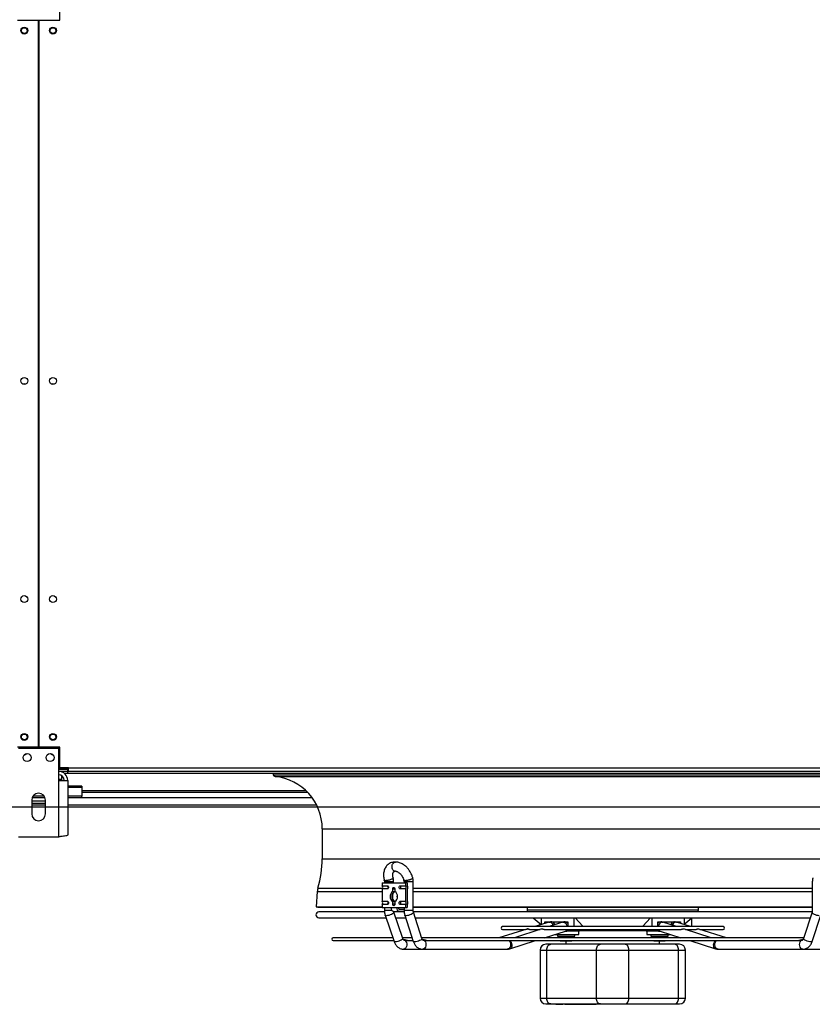
# Model space of a CAD drawing. Units: millimetres. Extents: x 5 to 415, y 3 to 291.
# Drawn here: x 192 to 238, y 105 to 162 of the extents above; entities that cross this region are included whole.
import ezdxf

# ---------------------------------------------------------------- set-up
doc = ezdxf.new("R2010")
doc.units = ezdxf.units.MM
doc.layers.add('GEOMETRY', color=7, linetype='Continuous')
doc.styles.add('SLDTEXTSTYLE0', font='TXT', dxfattribs={"width": 0.605})
doc.dimstyles.new('SLDDIMSTYLE2', dxfattribs={"dimtxt": 5.136637, "dimasz": 3.5, "dimexe": 0, "dimexo": 0.0625, "dimgap": 1.284159, "dimtad": 1, "dimdec": 0, "dimlfac": 15, "dimrnd": 1e-09, "dimzin": 12, "dimdsep": 46, "dimtxsty": 'SLDTEXTSTYLE0', "dimsah": 1, "dimcen": 0.09, "dimadec": 0, "dimazin": 3, "dimtol": 1, "dimtp": 2, "dimtm": 2, "dimtfac": 1, "dimtdec": 0, "dimtofl": 0, "dimtmove": 0, "dimatfit": 3, "dimfxl": 0, "dimfrac": 2, "dimtolj": 1, "dimarcsym": 0})

# ---------------------------------------------------------------- blocks, each defined once
blk = doc.blocks.new('_D_10')
at = {"layer": 'GEOMETRY'}
for p, q in [((67.164, 165.515), (306.312, 165.515)), ((305.312, 165.515), (305.312, 116.382)), ((66.9, 116.382), (306.312, 116.382))]:
    blk.add_line(p, q, dxfattribs=at)
for points in [[(305.312, 165.515), (304.522, 160.378), (306.103, 160.378)], [(305.312, 116.382), (306.103, 121.519), (304.522, 121.519)]]:
    blk.add_solid(points, dxfattribs=at)
at = {"layer": 'GEOMETRY', "char_height": 5.2917, "attachment_point": 1, "rotation": 90, "style": 'SLDTEXTSTYLE0'}
for s, insert in [('±2', (298.491, 143.937)), ('737', (298.491, 130.194))]:
    blk.add_mtext(s, dxfattribs=dict(at, insert=insert))

msp = doc.modelspace()

# ---------------------------------------------------------------- linework, layer by layer
at = {"color": 7, "linetype": 'Continuous', "lineweight": 25}
for p, q in [((194.484, 162.049), (194.484, 163.235)), ((192.018, 162.049), (193.234, 162.049)), ((193.234, 119.849), (193.234, 162.049)), ((193.268, 162.049), (193.268, 119.849)), ((193.268, 162.049), (194.484, 162.049)), ((193.268, 158.715), (193.234, 158.715)), ((193.234, 158.049), (193.268, 158.049)), ((193.268, 155.382), (193.234, 155.382)), ((193.234, 154.716), (193.268, 154.716)), ((193.268, 152.048), (193.234, 152.048)), ((193.234, 151.382), (193.268, 151.382)), ((193.268, 148.715), (193.234, 148.715)), ((193.234, 148.049), (193.268, 148.049)), ((193.234, 119.849), (192.018, 119.849)), ((194.418, 119.782), (192.084, 119.782)), ((194.484, 119.849), (193.268, 119.849)), ((194.418, 117.929), (194.418, 119.782)), ((194.484, 118.662), (194.484, 119.849)), ((194.918, 118.629), (194.418, 118.629)), ((194.418, 118.628), (194.918, 118.628)), ((194.918, 118.621), (194.418, 118.621)), ((194.418, 118.582), (194.918, 118.582)), ((194.918, 118.449), (194.418, 118.449)), ((194.984, 118.662), (194.484, 118.662)), ((194.724, 118.349), (194.918, 118.349)), ((194.918, 118.662), (194.918, 118.629)), ((194.984, 118.649), (194.918, 118.649)), ((194.984, 118.642), (194.918, 118.642)), ((194.918, 118.628), (194.918, 118.629)), ((194.918, 118.628), (194.918, 118.621)), ((194.918, 118.582), (194.918, 118.449)), ((194.918, 118.449), (194.918, 118.349)), ((194.918, 118.449), (194.984, 118.449)), ((194.918, 118.349), (258.251, 118.349)), ((194.984, 118.649), (194.984, 118.662)), ((194.984, 118.649), (258.184, 118.649)), ((194.984, 118.449), (194.984, 118.649)), ((258.184, 118.449), (194.984, 118.449)), ((206.86, 118.349), (206.86, 118.245)), ((194.418, 114.649), (194.418, 117.929)), ((194.418, 117.929), (194.938, 117.929)), ((194.584, 118.202), (194.584, 117.969)), ((194.584, 117.969), (194.584, 117.929)), ((194.938, 117.929), (194.938, 114.751)), ((206.86, 118.245), (246.308, 118.245)), ((195.751, 117.584), (194.938, 117.584)), ((195.751, 117.584), (195.751, 117.506)), ((195.751, 117.506), (195.751, 117.008)), ((195.751, 117.249), (208.853, 117.249)), ((192.851, 116.782), (192.851, 115.982)), ((193.651, 116.715), (192.851, 116.715)), ((193.631, 116.906), (192.871, 116.906)), ((193.581, 117.008), (192.921, 117.008)), ((193.651, 115.982), (193.651, 116.782)), ((195.751, 117.008), (194.938, 117.008)), ((195.751, 116.906), (194.938, 116.906)), ((195.751, 116.906), (195.751, 117.008)), ((193.651, 116.582), (192.851, 116.582)), ((192.851, 116.515), (193.651, 116.515)), ((194.938, 116.515), (209.38, 116.515)), ((209.717, 115.121), (209.717, 113.371)), ((192.084, 114.649), (194.418, 114.649)), ((213.781, 112.823), (213.78, 112.828)), ((213.327, 112.035), (213.327, 111.982)), ((213.86, 111.982), (213.86, 112.035)), ((214.466, 112.035), (214.466, 111.982)), ((214.999, 110.383), (214.999, 112.035)), ((238.17, 112.035), (238.17, 110.383)), ((209.428, 111.474), (209.356, 110.582)), ((213.188, 111.982), (213.188, 111.808)), ((213.188, 111.982), (214.555, 111.982)), ((213.188, 111.808), (213.5, 111.808)), ((213.188, 111.623), (213.188, 110.908)), ((213.5, 111.623), (213.188, 111.623)), ((213.806, 111.467), (213.806, 111.623)), ((213.806, 111.623), (213.909, 111.623)), ((213.937, 111.623), (213.937, 111.467)), ((214.243, 111.808), (214.555, 111.808)), ((214.555, 111.623), (214.243, 111.623)), ((214.555, 111.982), (214.555, 111.808)), ((214.649, 111.982), (214.555, 111.982)), ((214.555, 111.623), (214.555, 110.908)), ((214.649, 111.982), (214.649, 111.822)), ((214.649, 111.609), (214.649, 110.922)), ((213.188, 110.908), (213.5, 110.908)), ((213.806, 110.741), (213.806, 110.897)), ((213.937, 110.897), (213.937, 110.741)), ((214.243, 110.908), (214.555, 110.908)), ((209.356, 110.582), (209.455, 110.574)), ((209.356, 110.582), (213.188, 110.582)), ((209.455, 110.574), (213.188, 110.574)), ((213.188, 110.723), (213.188, 110.549)), ((213.5, 110.723), (213.188, 110.723)), ((213.188, 110.549), (213.706, 110.549)), ((213.327, 110.549), (213.327, 110.383)), ((213.706, 110.549), (214.036, 110.549)), ((213.909, 110.741), (213.806, 110.741)), ((213.871, 110.315), (214.201, 110.315)), ((214.036, 110.549), (214.555, 110.549)), ((214.201, 110.449), (214.466, 110.449)), ((214.47, 110.315), (214.201, 110.315)), ((214.555, 110.723), (214.243, 110.723)), ((214.466, 110.549), (214.466, 110.383)), ((214.555, 110.723), (214.555, 110.549)), ((214.555, 110.549), (214.649, 110.549)), ((214.649, 110.709), (214.649, 110.549)), ((214.999, 110.582), (238.17, 110.582)), ((214.999, 110.574), (238.17, 110.574)), ((221.611, 110.574), (221.611, 110.41)), ((231.558, 110.41), (231.558, 110.574)), ((213.327, 110.29), (209.52, 110.29)), ((209.52, 109.957), (213.421, 109.957)), ((213.372, 110.101), (213.884, 108.58)), ((214.469, 110.29), (213.864, 110.29)), ((214.389, 108.75), (213.878, 110.271)), ((213.983, 109.957), (214.556, 109.957)), ((214.509, 110.104), (215.001, 108.583)), ((238.163, 110.29), (215.003, 110.29)), ((215.508, 108.747), (215.016, 110.268)), ((215.117, 109.957), (238.052, 109.957)), ((221.966, 109.957), (222.436, 109.562)), ((222.436, 109.957), (222.436, 109.552)), ((224.322, 109.957), (224.322, 109.438)), ((224.401, 109.957), (224.837, 109.464)), ((228.331, 109.464), (228.768, 109.957)), ((228.847, 109.957), (228.847, 109.438)), ((230.733, 109.957), (230.733, 109.552)), ((230.733, 109.584), (231.151, 109.933)), ((231.151, 109.913), (231.203, 109.957)), ((231.151, 109.933), (231.151, 109.438)), ((238.152, 110.268), (237.66, 108.747)), ((238.168, 108.583), (238.66, 110.104)), ((221.587, 109.291), (219.977, 108.795)), ((232.986, 109.438), (220.183, 109.438)), ((220.183, 109.271), (221.523, 109.271)), ((222.416, 109.288), (220.874, 108.795)), ((221.743, 109.271), (222.361, 109.271)), ((222.89, 109.692), (222.065, 109.438)), ((222.606, 109.271), (230.564, 109.271)), ((222.625, 108.795), (223.837, 109.183)), ((222.649, 109.714), (223.969, 109.714)), ((222.649, 109.617), (222.649, 109.714)), ((223.674, 109.691), (222.883, 109.438)), ((222.89, 109.692), (222.927, 109.697)), ((223.674, 109.714), (223.674, 109.691)), ((223.674, 109.691), (223.716, 109.697)), ((223.832, 109.181), (223.924, 109.181)), ((223.967, 109.183), (223.924, 109.183)), ((224.604, 109.183), (223.967, 109.183)), ((223.969, 109.714), (223.969, 109.438)), ((223.969, 109.271), (223.969, 109.214)), ((223.969, 109.214), (224.322, 109.214)), ((224.322, 109.271), (224.322, 109.214)), ((224.322, 109.214), (225.358, 109.214)), ((224.605, 109.182), (224.604, 109.183)), ((224.605, 108.983), (224.605, 109.182)), ((224.837, 109.464), (228.331, 109.464)), ((224.837, 109.464), (224.865, 109.438)), ((227.811, 109.214), (228.847, 109.214)), ((228.303, 109.438), (228.331, 109.464)), ((228.565, 109.183), (228.563, 109.182)), ((228.563, 109.182), (228.563, 108.983)), ((229.201, 109.183), (228.565, 109.183)), ((228.847, 109.271), (228.847, 109.214)), ((228.847, 109.214), (229.2, 109.214)), ((229.2, 109.714), (230.52, 109.714)), ((229.2, 109.438), (229.2, 109.714)), ((229.2, 109.214), (229.2, 109.271)), ((229.245, 109.183), (229.201, 109.183)), ((229.245, 109.181), (229.337, 109.181)), ((229.332, 109.183), (230.544, 108.795)), ((230.286, 109.438), (229.494, 109.691)), ((229.495, 109.691), (229.495, 109.714)), ((231.104, 109.438), (230.278, 109.692)), ((230.52, 109.714), (230.52, 109.617)), ((232.295, 108.795), (230.753, 109.288)), ((230.807, 109.271), (231.426, 109.271)), ((233.191, 108.795), (231.583, 109.29)), ((231.646, 109.271), (232.986, 109.271)), ((213.811, 108.795), (210.351, 108.795)), ((210.351, 108.629), (213.867, 108.629)), ((214.932, 108.795), (214.374, 108.795)), ((214.52, 108.662), (214.441, 108.662)), ((214.654, 108.629), (214.986, 108.629)), ((237.676, 108.795), (215.493, 108.795)), ((215.624, 108.662), (215.548, 108.662)), ((215.766, 108.629), (237.408, 108.629)), ((220.614, 108.152), (222.104, 108.629)), ((223.211, 108.983), (224.605, 108.983)), ((223.374, 108.983), (223.374, 108.883)), ((223.374, 108.883), (224.374, 108.883)), ((223.489, 108.795), (223.489, 108.856)), ((223.681, 108.856), (223.489, 108.856)), ((223.519, 108.629), (223.54, 108.616)), ((223.54, 108.616), (223.585, 108.616)), ((223.585, 108.616), (223.874, 108.616)), ((223.681, 108.795), (223.681, 108.856)), ((224.066, 108.856), (223.681, 108.856)), ((223.864, 108.616), (223.864, 108.414)), ((223.874, 108.616), (224.162, 108.616)), ((224.066, 108.795), (224.066, 108.856)), ((224.259, 108.856), (224.066, 108.856)), ((224.162, 108.616), (224.207, 108.616)), ((224.207, 108.616), (224.229, 108.629)), ((224.259, 108.795), (224.259, 108.856)), ((224.374, 108.883), (224.374, 108.983)), ((228.563, 108.983), (229.957, 108.983)), ((228.795, 108.983), (228.795, 108.883)), ((228.795, 108.883), (229.795, 108.883)), ((228.962, 108.795), (228.962, 108.856)), ((229.295, 108.856), (228.962, 108.856)), ((228.962, 108.616), (229.128, 108.616)), ((229.128, 108.616), (229.462, 108.616)), ((229.295, 108.795), (229.295, 108.856)), ((229.628, 108.856), (229.295, 108.856)), ((229.305, 108.414), (229.305, 108.616)), ((229.462, 108.616), (229.628, 108.616)), ((229.628, 108.795), (229.628, 108.856)), ((229.68, 108.856), (229.628, 108.856)), ((229.628, 108.616), (229.65, 108.629)), ((229.68, 108.795), (229.68, 108.856)), ((229.795, 108.883), (229.795, 108.983)), ((231.065, 108.629), (232.555, 108.152)), ((237.621, 108.662), (237.545, 108.662)), ((214.441, 108.129), (215.548, 108.129)), ((215.548, 108.129), (220.463, 108.129)), ((220.573, 108.146), (220.614, 108.152)), ((222.361, 108.081), (222.361, 105.281)), ((222.751, 108.081), (225.637, 108.081)), ((222.751, 105.281), (222.751, 108.081)), ((225.873, 108.414), (222.987, 108.414)), ((225.637, 108.081), (227.523, 108.081)), ((225.637, 105.281), (225.637, 108.081)), ((230.173, 108.414), (227.287, 108.414)), ((227.523, 105.281), (227.523, 108.081)), ((227.523, 108.081), (230.409, 108.081)), ((230.409, 105.281), (230.409, 108.081)), ((230.799, 105.281), (230.799, 108.081)), ((232.706, 108.129), (237.621, 108.129)), ((237.621, 108.129), (238.728, 108.129)), ((222.751, 105.281), (225.637, 105.281)), ((225.637, 105.281), (227.523, 105.281)), ((227.523, 105.281), (230.409, 105.281)), ((222.987, 104.947), (225.873, 104.947)), ((223.271, 104.947), (223.271, 104.931)), ((223.271, 104.931), (223.437, 104.931)), ((223.437, 104.947), (223.437, 104.931)), ((223.437, 104.931), (223.458, 104.931)), ((223.458, 104.931), (223.458, 104.947)), ((223.458, 104.931), (223.505, 104.931)), ((223.505, 104.947), (223.505, 104.931)), ((223.505, 104.931), (223.527, 104.931)), ((223.527, 104.947), (223.527, 104.931)), ((223.527, 104.931), (223.659, 104.931)), ((223.659, 104.947), (223.659, 104.931)), ((223.659, 104.931), (223.682, 104.931)), ((223.682, 104.947), (223.682, 104.931)), ((223.729, 104.931), (223.682, 104.931)), ((223.729, 104.947), (223.729, 104.931)), ((223.805, 104.931), (223.729, 104.931)), ((223.805, 104.947), (223.805, 104.931)), ((223.808, 104.931), (223.805, 104.931)), ((223.808, 104.931), (223.808, 104.947)), ((223.808, 104.931), (223.855, 104.931)), ((223.855, 104.947), (223.855, 104.931)), ((223.855, 104.931), (223.874, 104.931)), ((223.874, 104.947), (223.874, 104.931)), ((223.874, 104.931), (223.921, 104.931)), ((223.921, 104.947), (223.921, 104.931)), ((223.921, 104.931), (224.073, 104.931)), ((224.073, 104.947), (224.073, 104.931)), ((224.073, 104.931), (224.096, 104.931)), ((224.096, 104.947), (224.096, 104.931)), ((224.096, 104.931), (224.149, 104.931)), ((224.149, 104.947), (224.149, 104.931)), ((224.149, 104.931), (224.218, 104.931)), ((224.218, 104.947), (224.218, 104.931)), ((224.218, 104.931), (224.293, 104.931)), ((224.293, 104.947), (224.293, 104.931)), ((224.293, 104.931), (224.376, 104.931)), ((224.376, 104.947), (224.376, 104.931)), ((224.455, 104.947), (224.455, 104.931)), ((224.455, 104.931), (224.587, 104.931)), ((224.491, 104.929), (224.491, 104.931)), ((224.587, 104.947), (224.587, 104.931)), ((224.587, 104.931), (224.63, 104.931)), ((224.602, 104.929), (224.602, 104.931)), ((224.63, 104.947), (224.63, 104.931)), ((224.63, 104.931), (224.663, 104.931)), ((224.657, 104.947), (224.657, 104.929)), ((224.787, 104.947), (224.787, 104.931)), ((224.787, 104.931), (224.83, 104.931)), ((224.83, 104.947), (224.83, 104.931)), ((224.869, 104.931), (224.83, 104.931)), ((224.85, 104.947), (224.85, 104.929)), ((224.87, 104.947), (224.87, 104.931)), ((224.87, 104.931), (225.247, 104.931)), ((225.247, 104.931), (225.247, 104.947)), ((225.247, 104.931), (225.624, 104.931)), ((225.624, 104.947), (225.624, 104.931)), ((227.287, 104.947), (230.173, 104.947))]:
    msp.add_line(p, q, dxfattribs=at)
at = {"color": 8, "linetype": 'Continuous', "lineweight": 25}
for p, q in [((194.584, 117.969), (194.418, 117.969)), ((206.984, 118.155), (246.185, 118.155)), ((195.751, 117.506), (194.938, 117.506)), ((208.789, 117.312), (195.751, 117.312)), ((195.751, 116.938), (209.117, 116.938)), ((209.717, 115.121), (243.451, 115.121)), ((209.717, 113.371), (243.451, 113.371)), ((213.86, 112.035), (213.327, 112.035)), ((214.999, 112.035), (214.466, 112.035)), ((209.428, 111.474), (213.188, 111.474)), ((209.465, 111.672), (213.219, 111.672)), ((213.909, 111.623), (213.937, 111.623)), ((214.999, 111.672), (238.17, 111.672)), ((214.999, 111.474), (238.17, 111.474)), ((213.402, 110.383), (213.327, 110.383)), ((213.755, 110.383), (213.402, 110.383)), ((213.937, 110.741), (213.909, 110.741)), ((214.547, 110.383), (214.466, 110.383)), ((214.999, 110.383), (214.547, 110.383)), ((221.611, 110.41), (231.558, 110.41)), ((229.453, 109.697), (229.494, 109.691)), ((230.241, 109.697), (230.278, 109.692)), ((222.361, 108.081), (222.751, 108.081)), ((230.409, 108.081), (230.799, 108.081)), ((222.361, 105.281), (222.751, 105.281)), ((230.409, 105.281), (230.799, 105.281))]:
    msp.add_line(p, q, dxfattribs=at)
at = {"color": 7, "linetype": 'Continuous', "lineweight": 25, "flags": 128}
for points in [[(213.5, 111.808), (213.525, 111.801), (213.546, 111.781), (213.56, 111.751), (213.565, 111.715), (213.56, 111.68), (213.546, 111.65), (213.525, 111.63), (213.5, 111.623)], [(213.806, 111.623), (213.811, 111.658), (213.825, 111.688), (213.846, 111.708), (213.871, 111.715), (213.896, 111.708), (213.918, 111.688), (213.932, 111.658), (213.937, 111.623)], [(214.243, 111.623), (214.218, 111.63), (214.197, 111.65), (214.183, 111.68), (214.178, 111.715), (214.183, 111.751), (214.197, 111.781), (214.218, 111.801), (214.243, 111.808)], [(213.5, 110.908), (213.525, 110.901), (213.546, 110.881), (213.56, 110.851), (213.565, 110.815), (213.56, 110.78), (213.546, 110.75), (213.525, 110.73), (213.5, 110.723)], [(213.754, 111.182), (213.762, 111.097), (213.787, 111.02), (213.827, 110.955), (213.878, 110.909), (213.936, 110.885), (213.938, 110.885)], [(214.078, 111.111), (214.072, 111.182), (214.078, 111.253)], [(214.243, 110.723), (214.218, 110.73), (214.197, 110.75), (214.183, 110.78), (214.178, 110.815), (214.183, 110.851), (214.197, 110.881), (214.218, 110.901), (214.243, 110.908)], [(213.937, 110.741), (213.932, 110.706), (213.918, 110.676), (213.896, 110.656), (213.871, 110.649), (213.846, 110.656), (213.825, 110.676), (213.811, 110.706), (213.806, 110.741)], [(222.751, 108.081), (222.756, 108.146), (222.769, 108.208), (222.791, 108.266), (222.82, 108.316), (222.856, 108.358), (222.897, 108.389), (222.941, 108.408), (222.987, 108.414)], [(225.637, 108.081), (225.642, 108.146), (225.655, 108.208), (225.677, 108.266), (225.706, 108.316), (225.742, 108.358), (225.783, 108.389), (225.827, 108.408), (225.873, 108.414)], [(227.523, 108.081), (227.518, 108.146), (227.505, 108.208), (227.483, 108.266), (227.454, 108.316), (227.418, 108.358), (227.377, 108.389), (227.333, 108.408), (227.287, 108.414)], [(230.409, 108.081), (230.404, 108.146), (230.391, 108.208), (230.369, 108.266), (230.34, 108.316), (230.304, 108.358), (230.263, 108.389), (230.219, 108.408), (230.173, 108.414)], [(222.987, 104.947), (222.941, 104.954), (222.897, 104.973), (222.856, 105.004), (222.82, 105.045), (222.791, 105.096), (222.769, 105.153), (222.756, 105.216), (222.751, 105.281)], [(225.873, 104.947), (225.827, 104.954), (225.783, 104.973), (225.742, 105.004), (225.706, 105.045), (225.677, 105.096), (225.655, 105.153), (225.642, 105.216), (225.637, 105.281)], [(227.287, 104.947), (227.333, 104.954), (227.377, 104.973), (227.418, 105.004), (227.454, 105.045), (227.483, 105.096), (227.505, 105.153), (227.518, 105.216), (227.523, 105.281)], [(230.173, 104.947), (230.219, 104.954), (230.263, 104.973), (230.304, 105.004), (230.34, 105.045), (230.369, 105.096), (230.391, 105.153), (230.404, 105.216), (230.409, 105.281)]]:
    msp.add_lwpolyline(points, dxfattribs=at)
at = {"color": 8, "linetype": 'Continuous', "lineweight": 25, "flags": 128}
for points in [[(213.451, 110.073), (213.404, 110.078), (213.377, 110.093), (213.372, 110.101)], [(213.878, 110.271), (213.879, 110.269), (213.872, 110.242), (213.844, 110.211), (213.797, 110.178), (213.734, 110.145), (213.661, 110.116), (213.585, 110.093), (213.513, 110.078), (213.451, 110.073)], [(214.595, 110.073), (214.546, 110.078), (214.516, 110.093), (214.509, 110.104)], [(215.016, 110.268), (215.013, 110.242), (214.987, 110.211), (214.942, 110.178), (214.88, 110.145), (214.808, 110.116), (214.732, 110.093), (214.659, 110.078), (214.595, 110.073)], [(238.574, 110.073), (238.51, 110.078), (238.436, 110.093), (238.36, 110.116), (238.288, 110.145), (238.227, 110.178), (238.181, 110.211), (238.156, 110.242), (238.152, 110.269)], [(214.389, 108.75), (214.39, 108.747), (214.384, 108.721), (214.355, 108.69), (214.308, 108.656), (214.245, 108.624), (214.172, 108.595), (214.097, 108.572), (214.024, 108.557), (213.962, 108.552)], [(214.441, 108.662), (214.482, 108.655), (214.533, 108.626), (214.577, 108.577), (214.608, 108.511), (214.624, 108.435), (214.624, 108.356), (214.608, 108.28), (214.577, 108.214), (214.533, 108.164), (214.482, 108.135), (214.441, 108.129)], [(215.508, 108.747), (215.505, 108.721), (215.479, 108.69), (215.434, 108.656), (215.372, 108.624), (215.3, 108.595), (215.224, 108.572), (215.151, 108.557), (215.087, 108.552)], [(215.548, 108.662), (215.562, 108.661), (215.618, 108.644), (215.668, 108.604), (215.707, 108.546), (215.731, 108.474), (215.74, 108.395)], [(220.556, 108.629), (220.593, 108.591), (220.629, 108.529), (220.65, 108.455), (220.654, 108.375), (220.641, 108.298), (220.613, 108.229), (220.571, 108.175), (220.519, 108.141), (220.463, 108.129)], [(220.599, 108.629), (220.634, 108.597), (220.679, 108.537), (220.711, 108.464), (220.727, 108.387), (220.726, 108.311), (220.708, 108.244), (220.674, 108.191), (220.628, 108.158), (220.614, 108.152)], [(232.555, 108.152), (232.541, 108.158), (232.495, 108.191), (232.461, 108.244), (232.443, 108.311), (232.441, 108.387), (232.458, 108.464), (232.49, 108.537), (232.535, 108.597), (232.57, 108.629)], [(232.706, 108.129), (232.649, 108.141), (232.598, 108.175), (232.556, 108.229), (232.527, 108.298), (232.514, 108.375), (232.519, 108.455), (232.54, 108.529), (232.575, 108.591), (232.613, 108.629)], [(237.429, 108.395), (237.437, 108.474), (237.462, 108.546), (237.501, 108.604), (237.551, 108.644), (237.606, 108.661), (237.621, 108.662)], [(238.082, 108.552), (238.018, 108.557), (237.944, 108.572), (237.868, 108.595), (237.797, 108.624), (237.735, 108.656), (237.69, 108.69), (237.664, 108.721), (237.66, 108.747)], [(213.962, 108.552), (213.915, 108.557), (213.888, 108.572), (213.884, 108.58)], [(215.087, 108.552), (215.038, 108.557), (215.008, 108.572), (215.001, 108.583)], [(215.74, 108.395), (215.731, 108.317), (215.707, 108.245), (215.668, 108.187), (215.618, 108.147), (215.562, 108.129), (215.548, 108.129)], [(237.621, 108.129), (237.606, 108.129), (237.551, 108.147), (237.501, 108.187), (237.462, 108.245), (237.437, 108.317), (237.429, 108.395)], [(238.168, 108.583), (238.161, 108.572), (238.131, 108.557), (238.082, 108.552)]]:
    msp.add_lwpolyline(points, dxfattribs=at)
at = {"color": 7, "linetype": 'Continuous', "lineweight": 25}
for centre, radius in [((192.418, 161.449), 0.2), ((192.418, 161.449), 0.167), ((194.084, 161.449), 0.2), ((194.084, 161.449), 0.167), ((192.418, 141.115), 0.2), ((194.084, 141.115), 0.2), ((192.418, 128.449), 0.2), ((194.084, 128.449), 0.2), ((192.418, 120.449), 0.2), ((192.418, 120.449), 0.167), ((194.084, 120.449), 0.2), ((194.084, 120.449), 0.167), ((192.584, 119.249), 0.233), ((193.918, 119.249), 0.233)]:
    msp.add_circle(centre, radius, dxfattribs=at)
for centre, radius, start, end in [((192.418, 140.782), 0.167, 62.8732, 117.1268), ((194.084, 140.782), 0.167, 62.8732, 117.1268), ((192.418, 119.573), 0.167, 268.1438, 326.2509), ((194.084, 119.573), 0.167, 213.7491, 271.8562), ((194.418, 117.929), 0.52, 0, 90), ((194.418, 117.929), 0.32, 0, 90), ((207, 118.306), 0.153, 203.7901, 264.0405), ((206.667, 115.121), 3.05, 360, 84.0405), ((193.251, 116.782), 0.4, 0, 180), ((193.251, 115.982), 0.4, 180, 0), ((203.867, 113.371), 5.85, 343.112, 0), ((210.365, 111.399), 0.94, 163.112, 175.3941), ((213.097, 111.715), 0.13, 314.5425, 45.4575), ((213.418, 111.72), 0.12, 357.5923, 46.8231), ((213.418, 111.71), 0.12, 313.1769, 2.4077), ((213.997, 111.182), 0.343, 123.7227, 236.2773), ((214.041, 111.21), 0.289, 111.5921, 185.5992), ((214.107, 111.21), 0.32, 122.2621, 184.9447), ((213.746, 111.182), 0.343, 303.7227, 56.2773), ((214.161, 111.72), 0.12, 357.5923, 46.8231), ((214.161, 111.71), 0.12, 313.1769, 2.4077), ((214.464, 111.715), 0.13, 314.5425, 45.4575), ((214.521, 111.715), 0.167, 320.3427, 39.6573), ((213.097, 110.815), 0.13, 314.5425, 45.4575), ((213.418, 110.82), 0.12, 357.5923, 46.8231), ((214.115, 111.158), 0.327, 175.8567, 237.0448), ((214.161, 110.82), 0.12, 357.5923, 46.8231), ((214.464, 110.815), 0.13, 314.5425, 45.4575), ((214.521, 110.815), 0.167, 320.3427, 39.6573), ((213.418, 110.81), 0.12, 313.1769, 2.4077), ((213.913, 110.52), 0.208, 171.9505, 258.5782), ((214.243, 110.52), 0.208, 171.9505, 258.5782), ((214.219, 110.536), 0.0893, 171.9505, 258.5782), ((214.161, 110.81), 0.12, 313.1769, 2.4077), ((221.944, 110.41), 0.333, 180, 201.042), ((231.224, 110.41), 0.333, 338.958, 360), ((209.52, 110.124), 0.167, 90, 270), ((220.183, 109.354), 0.0833, 90, 270), ((232.986, 109.354), 0.0833, 270, 90), ((210.351, 108.712), 0.0833, 90, 270), ((223.564, 108.883), 0.0267, 270, 360), ((224.184, 108.883), 0.0267, 180, 270), ((228.985, 108.883), 0.0267, 270, 0), ((229.605, 108.883), 0.0267, 180, 270), ((222.694, 108.081), 0.333, 90, 180), ((230.466, 108.081), 0.333, 0, 90), ((222.694, 105.281), 0.333, 180, 270), ((230.466, 105.281), 0.333, 270, 0)]:
    msp.add_arc(centre, radius, start, end, dxfattribs=at)
at = {"color": 8, "linetype": 'Continuous', "lineweight": 25}
for centre, radius, start, end in [((222.881, 109.438), 0.263, 17.491, 79.8771), ((223.008, 109.509), 0.209, 9.416, 77.9043), ((223.663, 109.416), 0.286, 4.2784, 79.3223), ((223.814, 109.359), 0.178, 275.8541, 330.1201), ((223.812, 109.534), 0.182, 30.3583, 82.3884), ((223.783, 109.332), 0.159, 289.9041, 337.4126), ((229.357, 109.534), 0.182, 97.6116, 149.6417), ((229.355, 109.359), 0.178, 209.8799, 264.1459), ((229.506, 109.416), 0.286, 100.6777, 175.7216), ((229.386, 109.332), 0.159, 202.5874, 250.0959), ((230.161, 109.509), 0.209, 102.0957, 170.584), ((230.282, 109.445), 0.255, 99.0772, 163.5547)]:
    msp.add_arc(centre, radius, start, end, dxfattribs=at)
at = {"color": 7, "linetype": 'Continuous', "lineweight": 25}
for centre, start_param, end_param in [((224.593, 109.448), 3.209807, 3.643999), ((228.576, 109.448), 2.639186, 3.073378)]:
    msp.add_ellipse(centre, major_axis=(0, 0.267), ratio=0.707236, start_param=start_param, end_param=end_param, dxfattribs=at)
for points, knots in [([(194.938, 114.751), (194.932, 114.743), (194.92, 114.728), (194.829, 114.706), (194.695, 114.684), (194.549, 114.665), (194.454, 114.653), (194.418, 114.649)], [0, 0, 0, 0, 0.216358, 0.432723, 0.649088, 0.865454, 1, 1, 1, 1]), ([(213.965, 113.179), (213.94, 113.181), (213.879, 113.183), (213.783, 113.168), (213.679, 113.135), (213.58, 113.081), (213.492, 113.009), (213.419, 112.923), (213.36, 112.826), (213.316, 112.717), (213.288, 112.601), (213.275, 112.479), (213.276, 112.356), (213.289, 112.238), (213.307, 112.163), (213.316, 112.128)], [0, 0, 0, 0, 0.052681, 0.129552, 0.20756, 0.287662, 0.37115, 0.449496, 0.529396, 0.610794, 0.693049, 0.775089, 0.855609, 0.932519, 1, 1, 1, 1]), ([(213.78, 112.828), (213.774, 112.86), (213.764, 112.927), (213.782, 113.029), (213.819, 113.101), (213.86, 113.145), (213.895, 113.168), (213.93, 113.181), (213.954, 113.181), (213.965, 113.18)], [0, 0, 0, 0, 0.19293, 0.391358, 0.595284, 0.699849, 0.805817, 0.911636, 1, 1, 1, 1]), ([(214.861, 112.55), (214.837, 112.594), (214.803, 112.655), (214.744, 112.74), (214.69, 112.809), (214.621, 112.886), (214.543, 112.958), (214.456, 113.025), (214.363, 113.082), (214.263, 113.129), (214.16, 113.163), (214.055, 113.182), (213.985, 113.181), (213.951, 113.181)], [0, 0, 0, 0, 0.118652, 0.167501, 0.248207, 0.331662, 0.420888, 0.513682, 0.609213, 0.706669, 0.805426, 0.904976, 1, 1, 1, 1]), ([(213.972, 112.653), (213.964, 112.65), (213.932, 112.642), (213.876, 112.669), (213.814, 112.729), (213.792, 112.792), (213.781, 112.823)], [0, 0, 0, 0, 0.098519, 0.398694, 0.699372, 1, 1, 1, 1]), ([(213.832, 112.262), (213.83, 112.27), (213.822, 112.299), (213.814, 112.35), (213.808, 112.413), (213.81, 112.472), (213.818, 112.524), (213.831, 112.568), (213.847, 112.601), (213.864, 112.623), (213.882, 112.638), (213.9, 112.645), (213.922, 112.65), (213.941, 112.648), (213.946, 112.647)], [0, 0, 0, 0, 0.026689, 0.101404, 0.179936, 0.260232, 0.341863, 0.42517, 0.511384, 0.603866, 0.710281, 0.853603, 0.955112, 1, 1, 1, 1]), ([(213.973, 112.647), (213.977, 112.648), (213.988, 112.65), (214.019, 112.647), (214.064, 112.634), (214.116, 112.609), (214.171, 112.572), (214.225, 112.526), (214.272, 112.477), (214.312, 112.427), (214.35, 112.372), (214.373, 112.33), (214.386, 112.306)], [0, 0, 0, 0, 0.0570012, 0.1775092, 0.2937897, 0.4082547, 0.5206395, 0.6293585, 0.7344534, 0.8109649, 0.8918563, 1, 1, 1, 1]), ([(213.315, 112.128), (213.316, 112.126), (213.319, 112.114), (213.325, 112.083), (213.326, 112.053), (213.327, 112.035)], [0, 0, 0, 0, 0.050361, 0.453456, 1, 1, 1, 1]), ([(213.86, 112.035), (213.858, 112.079), (213.856, 112.14), (213.843, 112.216), (213.835, 112.247), (213.831, 112.262)], [0, 0, 0, 0, 0.571123, 0.798533, 1, 1, 1, 1]), ([(214.386, 112.306), (214.402, 112.274), (214.423, 112.228), (214.444, 112.168), (214.45, 112.142), (214.454, 112.129)], [0, 0, 0, 0, 0.557992, 0.777114, 1, 1, 1, 1]), ([(214.454, 112.129), (214.456, 112.122), (214.461, 112.101), (214.465, 112.069), (214.465, 112.045), (214.466, 112.035)], [0, 0, 0, 0, 0.253101, 0.710032, 1, 1, 1, 1]), ([(214.971, 112.261), (214.97, 112.265), (214.963, 112.296), (214.944, 112.355), (214.91, 112.449), (214.879, 112.513), (214.861, 112.55)], [0, 0, 0, 0, 0.037632, 0.316934, 0.601421, 1, 1, 1, 1]), ([(214.999, 112.035), (214.997, 112.079), (214.995, 112.14), (214.982, 112.215), (214.974, 112.246), (214.97, 112.26)], [0, 0, 0, 0, 0.573533, 0.801634, 1, 1, 1, 1]), ([(238.198, 112.261), (238.194, 112.245), (238.184, 112.205), (238.173, 112.13), (238.171, 112.07), (238.17, 112.035)], [0, 0, 0, 0, 0.214363, 0.544461, 1, 1, 1, 1]), ([(213.806, 111.467), (213.818, 111.47), (213.842, 111.474), (213.878, 111.48), (213.908, 111.483), (213.929, 111.481), (213.94, 111.477), (213.939, 111.473), (213.939, 111.472)], [0, 0, 0, 0, 0.187448, 0.374944, 0.559091, 0.733567, 0.906746, 1, 1, 1, 1]), ([(213.939, 110.892), (213.94, 110.891), (213.941, 110.888), (213.932, 110.884), (213.913, 110.881), (213.884, 110.883), (213.852, 110.888), (213.825, 110.893), (213.81, 110.896), (213.806, 110.897)], [0, 0, 0, 0, 0.0434818, 0.2309721, 0.4151123, 0.5895834, 0.7627563, 0.9440939, 1, 1, 1, 1]), ([(213.327, 110.383), (213.329, 110.339), (213.331, 110.278), (213.347, 110.19), (213.359, 110.139), (213.371, 110.107), (213.373, 110.102)], [0, 0, 0, 0, 0.454461, 0.635418, 0.935165, 1, 1, 1, 1]), ([(213.878, 110.271), (213.876, 110.279), (213.871, 110.292), (213.869, 110.307), (213.867, 110.313)], [0, 0, 0, 0, 0.597645, 1, 1, 1, 1]), ([(214.466, 110.383), (214.467, 110.34), (214.469, 110.278), (214.485, 110.19), (214.496, 110.14), (214.508, 110.109), (214.509, 110.104)], [0, 0, 0, 0, 0.458908, 0.641421, 0.943698, 1, 1, 1, 1]), ([(215.017, 110.269), (215.015, 110.272), (215.011, 110.285), (215.004, 110.314), (215, 110.35), (214.999, 110.374), (214.999, 110.383)], [0, 0, 0, 0, 0.103369, 0.404388, 0.768766, 1, 1, 1, 1]), ([(238.17, 110.383), (238.169, 110.361), (238.167, 110.329), (238.159, 110.291), (238.154, 110.276), (238.152, 110.269)], [0, 0, 0, 0, 0.55001, 0.768353, 1, 1, 1, 1]), ([(221.678, 109.317), (221.674, 109.316), (221.663, 109.314), (221.642, 109.303), (221.621, 109.291), (221.602, 109.28), (221.589, 109.274), (221.579, 109.271), (221.574, 109.271), (221.573, 109.271)], [0, 0, 0, 0, 0.142528, 0.360533, 0.580636, 0.698051, 0.816233, 0.920867, 1, 1, 1, 1]), ([(221.743, 109.271), (221.737, 109.271), (221.724, 109.272), (221.698, 109.278), (221.662, 109.288), (221.635, 109.293), (221.607, 109.295), (221.596, 109.291), (221.587, 109.289)], [0, 0, 0, 0, 0.087218, 0.201634, 0.381485, 0.676027, 0.728444, 1, 1, 1, 1]), ([(222.601, 109.271), (222.593, 109.272), (222.575, 109.273), (222.538, 109.282), (222.497, 109.292), (222.451, 109.296), (222.428, 109.29), (222.416, 109.287)], [0, 0, 0, 0, 0.113359, 0.261639, 0.500053, 0.734081, 1, 1, 1, 1]), ([(223.02, 109.711), (223.002, 109.711), (222.958, 109.711), (222.915, 109.697), (222.891, 109.689)], [0, 0, 0, 0, 0.41725, 1, 1, 1, 1]), ([(223.805, 109.711), (223.787, 109.711), (223.743, 109.711), (223.701, 109.697), (223.675, 109.689)], [0, 0, 0, 0, 0.396038, 1, 1, 1, 1]), ([(225.1, 109.271), (225.138, 109.255), (225.222, 109.221), (225.31, 109.217), (225.358, 109.214)], [0, 0, 0, 0, 0.4507018, 1, 1, 1, 1]), ([(225.358, 109.214), (225.488, 109.214), (225.75, 109.214), (226.163, 109.214), (226.584, 109.214), (227.005, 109.214), (227.418, 109.214), (227.68, 109.214), (227.811, 109.214)], [0, 0, 0, 0, 0.165131, 0.331904, 0.5, 0.668083, 0.834863, 1, 1, 1, 1]), ([(227.811, 109.214), (227.858, 109.216), (227.945, 109.221), (228.029, 109.255), (228.067, 109.271)], [0, 0, 0, 0, 0.545962, 1, 1, 1, 1]), ([(229.494, 109.689), (229.485, 109.692), (229.452, 109.705), (229.416, 109.708), (229.39, 109.711)], [0, 0, 0, 0, 0.271241, 1, 1, 1, 1]), ([(230.278, 109.69), (230.269, 109.693), (230.236, 109.706), (230.2, 109.709), (230.174, 109.711)], [0, 0, 0, 0, 0.263639, 1, 1, 1, 1]), ([(230.753, 109.287), (230.743, 109.29), (230.731, 109.294), (230.698, 109.295), (230.664, 109.29), (230.62, 109.279), (230.59, 109.273), (230.57, 109.27), (230.561, 109.271), (230.557, 109.272)], [0, 0, 0, 0, 0.2068836, 0.2526502, 0.565225, 0.7346198, 0.8575383, 0.9485785, 1, 1, 1, 1]), ([(231.583, 109.29), (231.582, 109.29), (231.575, 109.294), (231.548, 109.295), (231.512, 109.29), (231.475, 109.279), (231.451, 109.273), (231.434, 109.271), (231.426, 109.271), (231.423, 109.271), (231.422, 109.271)], [0, 0, 0, 0, 0.016501, 0.26537, 0.60153, 0.737637, 0.87479, 0.960242, 0.978145, 1, 1, 1, 1]), ([(214.446, 108.661), (214.446, 108.661), (214.448, 108.661), (214.44, 108.664), (214.426, 108.679), (214.408, 108.706), (214.395, 108.731), (214.39, 108.748), (214.389, 108.75)], [0, 0, 0, 0, 0.0785357, 0.3183216, 0.5464586, 0.7610565, 0.9660525, 1, 1, 1, 1]), ([(214.659, 108.629), (214.659, 108.629), (214.658, 108.629), (214.653, 108.629), (214.644, 108.629), (214.629, 108.633), (214.608, 108.64), (214.577, 108.652), (214.546, 108.661), (214.527, 108.662), (214.52, 108.662)], [0, 0, 0, 0, 0.0103781, 0.0393437, 0.1215912, 0.2035722, 0.3238895, 0.5076579, 0.8139967, 1, 1, 1, 1]), ([(215.56, 108.66), (215.56, 108.66), (215.56, 108.66), (215.549, 108.668), (215.533, 108.69), (215.518, 108.717), (215.511, 108.739), (215.509, 108.747)], [0, 0, 0, 0, 0.163163, 0.412216, 0.64795, 0.865308, 1, 1, 1, 1]), ([(215.768, 108.629), (215.768, 108.629), (215.767, 108.629), (215.763, 108.629), (215.755, 108.629), (215.739, 108.633), (215.716, 108.641), (215.681, 108.654), (215.649, 108.661), (215.629, 108.662), (215.624, 108.662)], [0, 0, 0, 0, 0.011512, 0.023845, 0.109074, 0.193924, 0.326428, 0.533343, 0.872739, 1, 1, 1, 1]), ([(237.545, 108.662), (237.527, 108.66), (237.501, 108.658), (237.462, 108.645), (237.438, 108.636), (237.419, 108.631), (237.409, 108.629), (237.401, 108.629), (237.394, 108.629), (237.39, 108.632), (237.39, 108.635), (237.391, 108.636)], [0, 0, 0, 0, 0.341587, 0.503408, 0.632806, 0.719375, 0.791191, 0.814372, 0.88265, 0.950728, 1, 1, 1, 1]), ([(237.66, 108.747), (237.659, 108.743), (237.654, 108.726), (237.642, 108.702), (237.627, 108.678), (237.614, 108.664), (237.607, 108.66), (237.608, 108.66), (237.609, 108.66)], [0, 0, 0, 0, 0.0665849, 0.2603216, 0.4648291, 0.679754, 0.912128, 1, 1, 1, 1]), ([(213.884, 108.58), (213.892, 108.558), (213.91, 108.507), (213.949, 108.431), (214.001, 108.353), (214.065, 108.282), (214.14, 108.222), (214.224, 108.173), (214.317, 108.142), (214.391, 108.127), (214.432, 108.13), (214.441, 108.131)], [0, 0, 0, 0, 0.085992, 0.202216, 0.322985, 0.447091, 0.573542, 0.701823, 0.832045, 0.965036, 1, 1, 1, 1]), ([(215.001, 108.583), (215.009, 108.561), (215.027, 108.509), (215.065, 108.432), (215.116, 108.354), (215.178, 108.283), (215.251, 108.223), (215.333, 108.174), (215.424, 108.142), (215.497, 108.127), (215.539, 108.13), (215.548, 108.131)], [0, 0, 0, 0, 0.0889673, 0.2049653, 0.325463, 0.4491946, 0.5750646, 0.7024672, 0.8315079, 0.9630939, 1, 1, 1, 1]), ([(220.463, 108.131), (220.487, 108.131), (220.539, 108.131), (220.588, 108.146), (220.613, 108.154)], [0, 0, 0, 0, 0.478271, 1, 1, 1, 1]), ([(222.987, 108.414), (222.946, 108.414), (222.862, 108.414), (222.77, 108.414), (222.706, 108.414), (222.698, 108.414), (222.694, 108.414)], [0, 0, 0, 0, 0.233032, 0.480023, 0.737282, 1, 1, 1, 1]), ([(227.287, 108.414), (227.242, 108.414), (227.148, 108.414), (226.977, 108.414), (226.785, 108.414), (226.58, 108.414), (226.375, 108.414), (226.183, 108.414), (226.012, 108.414), (225.918, 108.414), (225.873, 108.414)], [0, 0, 0, 0, 0.116516, 0.240011, 0.368641, 0.5, 0.631359, 0.759989, 0.883484, 1, 1, 1, 1]), ([(230.466, 108.414), (230.462, 108.414), (230.454, 108.414), (230.39, 108.414), (230.298, 108.414), (230.214, 108.414), (230.173, 108.414)], [0, 0, 0, 0, 0.262718, 0.519977, 0.766968, 1, 1, 1, 1]), ([(232.555, 108.154), (232.564, 108.151), (232.604, 108.136), (232.655, 108.127), (232.697, 108.13), (232.706, 108.131)], [0, 0, 0, 0, 0.18707, 0.821916, 1, 1, 1, 1]), ([(237.621, 108.131), (237.645, 108.131), (237.705, 108.132), (237.795, 108.157), (237.887, 108.202), (237.969, 108.263), (238.041, 108.338), (238.1, 108.424), (238.142, 108.507), (238.16, 108.562), (238.167, 108.583)], [0, 0, 0, 0, 0.098939, 0.241398, 0.374231, 0.509653, 0.646963, 0.783726, 0.915371, 1, 1, 1, 1]), ([(222.694, 104.947), (222.698, 104.947), (222.706, 104.947), (222.77, 104.947), (222.862, 104.947), (222.946, 104.947), (222.987, 104.947)], [0, 0, 0, 0, 0.262718, 0.519977, 0.766968, 1, 1, 1, 1]), ([(224.376, 104.931), (224.381, 104.931), (224.393, 104.931), (224.413, 104.931), (224.433, 104.931), (224.444, 104.931), (224.449, 104.931)], [0, 0, 0, 0, 0.26978, 0.540449, 0.809916, 1, 1, 1, 1]), ([(224.659, 104.931), (224.658, 104.931), (224.656, 104.931), (224.671, 104.931), (224.712, 104.931), (224.763, 104.931), (224.787, 104.931)], [0, 0, 0, 0, 0.047622, 0.237195, 0.620748, 1, 1, 1, 1]), ([(224.851, 104.931), (224.85, 104.931), (224.849, 104.931), (224.854, 104.931), (224.858, 104.931)], [0, 0, 0, 0, 0.237145, 1, 1, 1, 1]), ([(225.873, 104.947), (225.918, 104.947), (226.012, 104.947), (226.183, 104.947), (226.375, 104.947), (226.58, 104.947), (226.785, 104.947), (226.977, 104.947), (227.148, 104.947), (227.242, 104.947), (227.287, 104.947)], [0, 0, 0, 0, 0.116516, 0.2400113, 0.3686408, 0.5, 0.6313592, 0.7599887, 0.883484, 1, 1, 1, 1]), ([(230.173, 104.947), (230.214, 104.947), (230.298, 104.947), (230.39, 104.947), (230.454, 104.947), (230.462, 104.947), (230.466, 104.947)], [0, 0, 0, 0, 0.233032, 0.480023, 0.737282, 1, 1, 1, 1])]:
    msp.add_open_spline(points, degree=3, knots=knots, dxfattribs=at)
at = {"color": 8, "linetype": 'Continuous', "lineweight": 25}
for points, knots in [([(213.393, 112.104), (213.374, 112.105), (213.334, 112.108), (213.314, 112.119), (213.315, 112.128), (213.315, 112.128)], [0, 0, 0, 0, 0.4815533, 0.9987535, 1, 1, 1, 1]), ([(213.83, 112.261), (213.831, 112.257), (213.832, 112.247), (213.813, 112.227), (213.784, 112.207), (213.757, 112.193), (213.725, 112.178), (213.667, 112.155), (213.572, 112.127), (213.472, 112.108), (213.42, 112.105), (213.393, 112.104)], [0, 0, 0, 0, 0.087785, 0.182895, 0.317177, 0.356711, 0.377669, 0.526949, 0.680434, 0.838119, 1, 1, 1, 1]), ([(214.539, 112.104), (214.517, 112.105), (214.475, 112.108), (214.45, 112.12), (214.454, 112.129), (214.455, 112.129)], [0, 0, 0, 0, 0.502316, 0.991615, 1, 1, 1, 1]), ([(214.97, 112.261), (214.971, 112.258), (214.974, 112.248), (214.955, 112.226), (214.913, 112.199), (214.864, 112.176), (214.816, 112.157), (214.765, 112.141), (214.697, 112.123), (214.615, 112.107), (214.564, 112.105), (214.539, 112.104)], [0, 0, 0, 0, 0.048549, 0.202791, 0.335716, 0.428684, 0.518862, 0.606251, 0.690849, 0.850941, 1, 1, 1, 1])]:
    msp.add_open_spline(points, degree=3, knots=knots, dxfattribs=at)

# ---------------------------------------------------------------- dimensions: what is measured, and where the dimension line sits
at = {"layer": 'GEOMETRY'}
dim = msp.add_linear_dim(base=(305.312, 116.382), p1=(66.164, 165.515), p2=(65.9, 116.382), angle=90, dimstyle='SLDDIMSTYLE2', dxfattribs=at)
dim.commit()
dim.dimension.update_dxf_attribs({"geometry": '_D_10', "text_midpoint": (305.312, 140.948), "dimtype": 160})

doc.saveas('drawing.dxf')
